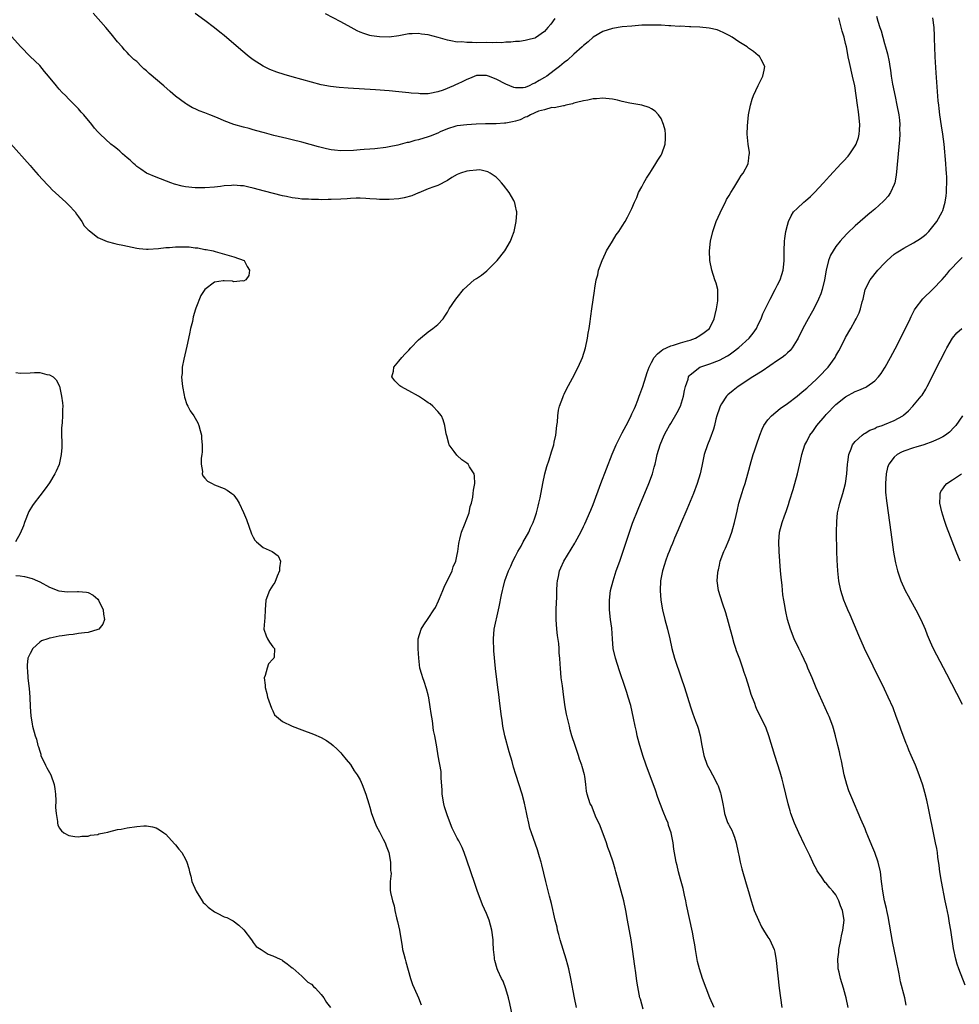
# Model space of a CAD drawing. Units: inches. Extents: x 2628000 to 2631000, y 1455000 to 1458000.
# Drawn here: x 2630307 to 2630500, y 1456996 to 1457199 of the extents above; entities that cross this region are included whole.
import ezdxf

# ---------------------------------------------------------------- set-up
doc = ezdxf.new("R2010")
doc.units = ezdxf.units.IN
doc.header["$MEASUREMENT"] = 0
doc.layers.add('LD26281455_10ft', color=101, linetype='Continuous')

msp = doc.modelspace()

# ---------------------------------------------------------------- linework, layer by layer
at = {"layer": 'LD26281455_10ft'}
for points, elevation in [([(2630421.56, 1456995), (2630421.13, 1456997), (2630420.43, 1457001), (2630420, 1457003), (2630419.78, 1457003.78), (2630419.45, 1457005), (2630418.21, 1457009), (2630417.9, 1457010.1), (2630417.66, 1457011), (2630417.56, 1457011.56), (2630417.18, 1457013), (2630416.44, 1457016.44), (2630416.03, 1457017.97), (2630415.62, 1457019.62), (2630415.26, 1457021), (2630414.42, 1457024.42), (2630414.26, 1457025), (2630413.93, 1457026.07), (2630413.52, 1457027.52), (2630412.29, 1457031), (2630411.98, 1457031.98), (2630411.74, 1457033), (2630411.44, 1457034.56), (2630411.24, 1457035.24), (2630410.86, 1457037.14), (2630410.35, 1457039), (2630409.05, 1457043.05), (2630408.59, 1457044.59), (2630408.3, 1457045.7), (2630407.71, 1457047.71), (2630406.82, 1457051), (2630406.42, 1457053), (2630406.25, 1457054.25), (2630406.13, 1457055), (2630406.01, 1457056.01), (2630405.69, 1457058.31), (2630405.56, 1457059.56), (2630405.35, 1457061), (2630404.87, 1457064.87), (2630404.54, 1457068.54), (2630404.45, 1457071), (2630404.64, 1457073), (2630405.52, 1457077), (2630405.62, 1457077.62), (2630406.11, 1457080.11), (2630406.31, 1457081), (2630406.48, 1457081.52), (2630406.83, 1457083), (2630407.55, 1457085), (2630408.01, 1457085.99), (2630408.46, 1457087), (2630409, 1457088.06), (2630409.49, 1457089), (2630410.14, 1457090.14), (2630410.61, 1457091), (2630411, 1457091.66), (2630411.73, 1457093), (2630412.11, 1457093.89), (2630412.67, 1457095), (2630413, 1457095.92), (2630413.36, 1457097), (2630413.65, 1457098.35), (2630413.83, 1457099), (2630414.07, 1457100.07), (2630414.64, 1457103), (2630415.06, 1457105), (2630415.45, 1457106.55), (2630415.92, 1457107.92), (2630416.42, 1457109.58), (2630416.87, 1457111), (2630417, 1457111.54), (2630417.31, 1457113), (2630417.55, 1457115), (2630417.66, 1457115.66), (2630417.75, 1457117), (2630417.85, 1457118.15), (2630418.1, 1457119), (2630418.73, 1457120.73), (2630418.86, 1457121.14), (2630419, 1457121.41), (2630419.5, 1457122.5), (2630420.76, 1457124.76), (2630421.93, 1457127), (2630422.81, 1457129), (2630423.44, 1457131), (2630423.86, 1457133), (2630424, 1457134), (2630424.18, 1457135), (2630424.39, 1457136.39), (2630424.49, 1457137.51), (2630424.73, 1457139), (2630425.25, 1457142.75), (2630425.32, 1457143.32), (2630425.63, 1457145), (2630425.93, 1457146.07), (2630426.13, 1457147), (2630426.84, 1457149), (2630427.52, 1457150.48), (2630427.78, 1457151), (2630429, 1457153), (2630429.73, 1457154.27), (2630430.27, 1457155), (2630431, 1457156.1), (2630431.56, 1457157), (2630432.07, 1457157.93), (2630432.64, 1457159), (2630433, 1457159.74), (2630433.5, 1457161), (2630433.99, 1457162.01), (2630434.37, 1457163), (2630435, 1457164.16), (2630435.43, 1457165), (2630436.02, 1457165.98), (2630436.65, 1457167), (2630437, 1457167.52), (2630437.93, 1457169), (2630438.32, 1457169.68), (2630439, 1457170.72), (2630439.16, 1457171), (2630439.86, 1457173), (2630439.88, 1457174.12), (2630439.92, 1457175), (2630439.85, 1457175.85), (2630439.5, 1457177), (2630439, 1457178.23), (2630438.45, 1457179), (2630437.8, 1457179.8), (2630437, 1457180.28), (2630436.53, 1457180.53), (2630435, 1457181.01), (2630433, 1457181.34), (2630432.58, 1457181.42), (2630431, 1457181.75), (2630430.02, 1457182.02), (2630429, 1457182.25), (2630427.63, 1457182.37), (2630427, 1457182.46), (2630425.67, 1457182.33), (2630425, 1457182.32), (2630423.93, 1457182.07), (2630423, 1457181.93), (2630421.59, 1457181.59), (2630421, 1457181.4), (2630420.72, 1457181.28), (2630419.35, 1457181), (2630419, 1457180.9), (2630418.9, 1457180.9), (2630417, 1457180.49), (2630416.5, 1457180.5), (2630415, 1457180.07), (2630413.76, 1457179.76), (2630412.07, 1457179), (2630411.42, 1457178.58), (2630411, 1457178.5), (2630409.99, 1457178.01), (2630409, 1457177.71), (2630408.4, 1457177.6), (2630407, 1457177.27), (2630406.72, 1457177.28), (2630405, 1457177.15), (2630404.83, 1457177.17), (2630403, 1457177.14), (2630402.84, 1457177.16), (2630400.93, 1457177.07), (2630399, 1457176.96), (2630397, 1457176.77), (2630396.7, 1457176.7), (2630395, 1457176.14), (2630393.49, 1457175.49), (2630393, 1457175.24), (2630391.41, 1457174.59), (2630391, 1457174.46), (2630389, 1457173.86), (2630388.3, 1457173.7), (2630387, 1457173.33), (2630386.72, 1457173.28), (2630384.77, 1457172.77), (2630383, 1457172.41), (2630382.28, 1457172.28), (2630380.01, 1457172.01), (2630379, 1457171.96), (2630377.84, 1457171.84), (2630377, 1457171.82), (2630375.66, 1457171.66), (2630373, 1457171.58), (2630371.74, 1457171.74), (2630371, 1457171.8), (2630370.04, 1457172.04), (2630369, 1457172.25), (2630368.43, 1457172.43), (2630365, 1457173.39), (2630363, 1457173.87), (2630361.89, 1457174.11), (2630359.25, 1457174.75), (2630357.3, 1457175.3), (2630357, 1457175.37), (2630355.75, 1457175.75), (2630355, 1457175.92), (2630354.17, 1457176.17), (2630353, 1457176.46), (2630351, 1457177.02), (2630349, 1457177.79), (2630347.62, 1457178.38), (2630346.04, 1457179), (2630345, 1457179.44), (2630343.86, 1457179.86), (2630343, 1457180.26), (2630342.48, 1457180.48), (2630341.21, 1457181.2), (2630341, 1457181.35), (2630339, 1457182.88), (2630337.84, 1457183.84), (2630336.55, 1457185), (2630333.53, 1457187.53), (2630333, 1457188.09), (2630332.47, 1457188.47), (2630331.93, 1457189), (2630331, 1457189.98), (2630330.41, 1457190.41), (2630329.84, 1457191), (2630329.39, 1457191.39), (2630329, 1457191.86), (2630328.43, 1457192.43), (2630327.97, 1457193), (2630327, 1457194.08), (2630325.7, 1457195.7), (2630324.6, 1457197), (2630321.98, 1457199.98)], 9370), ([(2630435.3, 1456994.7), (2630434.73, 1456996.73), (2630434.64, 1456997), (2630434.04, 1457000.04), (2630433.96, 1457001), (2630433.81, 1457002.19), (2630433.56, 1457003.56), (2630433.08, 1457007.08), (2630432.8, 1457009), (2630432.07, 1457013), (2630431.74, 1457015), (2630431.32, 1457017), (2630429.67, 1457023), (2630429.51, 1457023.51), (2630429.09, 1457025), (2630428.43, 1457027), (2630428.04, 1457028.04), (2630427.72, 1457029), (2630426.46, 1457032.46), (2630425.51, 1457034.49), (2630425.23, 1457035.23), (2630424.63, 1457036.63), (2630424.38, 1457037), (2630423.77, 1457039), (2630423.62, 1457039.62), (2630423.52, 1457041), (2630423.27, 1457042.73), (2630423.2, 1457043), (2630422.71, 1457044.71), (2630422.65, 1457045), (2630422.22, 1457046.22), (2630421.97, 1457047), (2630421.27, 1457049), (2630420.64, 1457051), (2630420.29, 1457052.29), (2630420.11, 1457053), (2630419.52, 1457055.52), (2630419.24, 1457057), (2630418.95, 1457059), (2630418.66, 1457061.34), (2630418.44, 1457063), (2630418.24, 1457065), (2630418.21, 1457065.79), (2630418.14, 1457067), (2630418.03, 1457068.03), (2630418.01, 1457069), (2630417.92, 1457070.08), (2630417.67, 1457071.67), (2630417.54, 1457073), (2630417.4, 1457075), (2630417.39, 1457077), (2630417.43, 1457078.57), (2630417.49, 1457079.49), (2630417.53, 1457081), (2630417.6, 1457082.4), (2630417.66, 1457083), (2630417.86, 1457083.86), (2630418.09, 1457085), (2630418.35, 1457085.65), (2630418.94, 1457087), (2630421.24, 1457090.76), (2630421.38, 1457091), (2630422.44, 1457093), (2630423, 1457094.14), (2630423.27, 1457094.73), (2630424.49, 1457097.51), (2630425, 1457098.69), (2630426.61, 1457103), (2630428.92, 1457109.08), (2630429.73, 1457111), (2630430.83, 1457113.17), (2630431, 1457113.45), (2630431.83, 1457115), (2630432.68, 1457116.68), (2630433, 1457117.36), (2630433.49, 1457118.51), (2630433.73, 1457119), (2630434.22, 1457120.22), (2630434.51, 1457121), (2630434.63, 1457121.37), (2630435.21, 1457123), (2630435.82, 1457125), (2630436.11, 1457125.89), (2630436.51, 1457127), (2630437, 1457127.94), (2630437.6, 1457129), (2630438.22, 1457129.78), (2630439, 1457130.35), (2630439.34, 1457130.66), (2630441, 1457131.43), (2630441.57, 1457131.57), (2630443, 1457132.04), (2630444.42, 1457132.42), (2630445, 1457132.6), (2630446.1, 1457133), (2630447, 1457133.5), (2630447.88, 1457134.12), (2630448.98, 1457135), (2630449.96, 1457137), (2630450.14, 1457137.86), (2630450.42, 1457139), (2630450.7, 1457140.7), (2630450.71, 1457141), (2630450.66, 1457141.34), (2630450.66, 1457143), (2630450.33, 1457144.33), (2630450.09, 1457145), (2630449.43, 1457147), (2630449.04, 1457149), (2630448.95, 1457151), (2630449.16, 1457153), (2630449.66, 1457155), (2630450, 1457156), (2630450.37, 1457157), (2630451.19, 1457158.81), (2630451.25, 1457159), (2630452.23, 1457161), (2630452.46, 1457161.54), (2630453, 1457162.38), (2630453.34, 1457163), (2630453.98, 1457163.98), (2630454.57, 1457165), (2630455, 1457165.66), (2630455.48, 1457166.52), (2630455.92, 1457167), (2630456.9, 1457168.9), (2630456.94, 1457169), (2630456.93, 1457169.07), (2630457, 1457169.47), (2630457.14, 1457170.86), (2630457.2, 1457171), (2630457.23, 1457171.23), (2630456.94, 1457173), (2630456.69, 1457175), (2630456.76, 1457176.76), (2630457.03, 1457179), (2630457.42, 1457181), (2630457.75, 1457182.25), (2630458.03, 1457183), (2630459, 1457185.08), (2630459.95, 1457187), (2630460.2, 1457188.2), (2630460.33, 1457189), (2630459.61, 1457190.39), (2630459.36, 1457191), (2630459.17, 1457191.17), (2630459, 1457191.22), (2630458.04, 1457192.04), (2630457, 1457192.76), (2630456.74, 1457193), (2630455, 1457194.04), (2630453.66, 1457195), (2630453, 1457195.36), (2630451.92, 1457195.92), (2630451, 1457196.34), (2630450.51, 1457196.51), (2630448.89, 1457196.89), (2630447, 1457197.06), (2630445.15, 1457197.15), (2630444.85, 1457197.15), (2630443, 1457197.26), (2630442.75, 1457197.25), (2630441, 1457197.37), (2630440.62, 1457197.38), (2630439, 1457197.49), (2630437, 1457197.53), (2630436.47, 1457197.53), (2630435, 1457197.47), (2630433, 1457197.31), (2630431, 1457197.12), (2630429, 1457196.83), (2630427, 1457196.2), (2630425, 1457194.99), (2630423.97, 1457194.03), (2630423, 1457193.29), (2630422.71, 1457193), (2630421, 1457191.51), (2630419.69, 1457190.31), (2630419, 1457189.8), (2630418.06, 1457189), (2630417, 1457188.17), (2630415.44, 1457187), (2630415, 1457186.71), (2630413.89, 1457186.11), (2630413, 1457185.51), (2630412.6, 1457185.4), (2630411.8, 1457185), (2630411, 1457184.67), (2630410.59, 1457184.59), (2630409, 1457184.57), (2630408.65, 1457184.65), (2630407.86, 1457185), (2630407, 1457185.36), (2630405, 1457186.39), (2630403.41, 1457187), (2630403, 1457187.13), (2630401, 1457187.12), (2630399.53, 1457186.47), (2630399, 1457186.33), (2630398.13, 1457185.87), (2630397, 1457185.33), (2630396.75, 1457185.25), (2630396.25, 1457185), (2630394.09, 1457184.09), (2630393, 1457183.78), (2630391.39, 1457183.39), (2630391, 1457183.37), (2630389.35, 1457183.35), (2630389, 1457183.39), (2630387.51, 1457183.51), (2630387, 1457183.58), (2630385, 1457183.79), (2630383, 1457183.96), (2630380.17, 1457184.17), (2630374.52, 1457184.52), (2630372.66, 1457184.66), (2630370.87, 1457184.87), (2630369, 1457185.23), (2630367, 1457185.75), (2630363, 1457186.83), (2630361.32, 1457187.32), (2630359.82, 1457187.82), (2630358.38, 1457188.38), (2630357.03, 1457189.03), (2630355, 1457190.35), (2630354.14, 1457191), (2630352.4, 1457192.4), (2630349, 1457195.36), (2630348.08, 1457196.08), (2630347, 1457196.98), (2630345, 1457198.45), (2630343, 1457199.88)], 9380), ([(2630417.13, 1457198.87), (2630416.31, 1457197.69), (2630415.69, 1457197), (2630415, 1457196.19), (2630413.11, 1457194.89), (2630413, 1457194.83), (2630411.57, 1457194.44), (2630411, 1457194.31), (2630409.85, 1457194.15), (2630409, 1457194.1), (2630408.03, 1457193.97), (2630407, 1457193.97), (2630406.15, 1457193.85), (2630405, 1457193.92), (2630404.17, 1457193.83), (2630403, 1457193.9), (2630401, 1457193.88), (2630400.05, 1457193.95), (2630399, 1457193.89), (2630397.95, 1457194.05), (2630397, 1457194.02), (2630395.7, 1457194.3), (2630395, 1457194.38), (2630393.07, 1457194.93), (2630391, 1457195.49), (2630389.67, 1457195.67), (2630389, 1457195.79), (2630387.71, 1457195.71), (2630387, 1457195.7), (2630385, 1457195.33), (2630383, 1457195.05), (2630381, 1457195.06), (2630379.31, 1457195.31), (2630379, 1457195.38), (2630377.76, 1457195.76), (2630377, 1457196.07), (2630376.36, 1457196.36), (2630375.16, 1457197), (2630373, 1457198.21), (2630369.84, 1457199.84)], 9390), ([(2630449.96, 1456995), (2630449.06, 1456997), (2630448.28, 1456999), (2630447.54, 1457001), (2630446.9, 1457003), (2630446.51, 1457004.51), (2630446.19, 1457006.19), (2630446.1, 1457007), (2630445.92, 1457007.92), (2630445.75, 1457009), (2630445.43, 1457010.57), (2630444.22, 1457016.22), (2630444.08, 1457017), (2630443.84, 1457018.16), (2630443.53, 1457019.53), (2630443, 1457021.45), (2630442.55, 1457023), (2630442.3, 1457024.3), (2630442.08, 1457025), (2630441.88, 1457026.12), (2630441.64, 1457027.64), (2630441.49, 1457029), (2630441.1, 1457031), (2630440.55, 1457032.55), (2630440.42, 1457033), (2630440.06, 1457033.94), (2630439.44, 1457035.44), (2630438.34, 1457038.34), (2630437.81, 1457039.81), (2630435.92, 1457045), (2630435.24, 1457047), (2630434.46, 1457049.54), (2630434.08, 1457051), (2630433.9, 1457051.9), (2630433.63, 1457053), (2630433.32, 1457054.68), (2630432.75, 1457057.25), (2630432.24, 1457059), (2630431.93, 1457059.93), (2630431.6, 1457061), (2630430.4, 1457064.4), (2630429.59, 1457067), (2630429.15, 1457069), (2630428.97, 1457071), (2630428.82, 1457073.18), (2630428.6, 1457075), (2630428.4, 1457077), (2630428.36, 1457079), (2630428.57, 1457081), (2630429.1, 1457083), (2630429.77, 1457085), (2630430.47, 1457087), (2630432.59, 1457093.41), (2630433.12, 1457094.88), (2630434.24, 1457097.76), (2630436.45, 1457103), (2630437.2, 1457105), (2630437.6, 1457106.4), (2630437.76, 1457107), (2630437.95, 1457107.95), (2630438.19, 1457109), (2630438.79, 1457111), (2630439.65, 1457113), (2630440.11, 1457113.89), (2630440.73, 1457115), (2630441, 1457115.43), (2630442.32, 1457117.68), (2630442.96, 1457119), (2630443.61, 1457121), (2630443.83, 1457122.17), (2630444.03, 1457123), (2630444.56, 1457124.56), (2630444.66, 1457125), (2630444.77, 1457125.23), (2630445, 1457125.46), (2630446.94, 1457127), (2630449, 1457127.7), (2630451, 1457128.43), (2630452.67, 1457129.33), (2630453, 1457129.54), (2630453.86, 1457130.14), (2630455, 1457131.06), (2630457.12, 1457133), (2630457.96, 1457134.04), (2630458.63, 1457135), (2630459, 1457135.81), (2630459.59, 1457137), (2630459.97, 1457138.03), (2630461.43, 1457141), (2630462.51, 1457143), (2630463, 1457143.95), (2630463.5, 1457145), (2630463.88, 1457146.12), (2630464.13, 1457147), (2630464.25, 1457148.25), (2630464.34, 1457149), (2630464.33, 1457151), (2630464.4, 1457153), (2630464.46, 1457153.54), (2630464.69, 1457155), (2630465, 1457156.29), (2630465.21, 1457157), (2630465.77, 1457158.23), (2630466.3, 1457159), (2630467, 1457159.72), (2630468.4, 1457161), (2630468.74, 1457161.26), (2630469.79, 1457162.21), (2630470.58, 1457163), (2630472.48, 1457165), (2630473.66, 1457166.34), (2630476.09, 1457169), (2630476.54, 1457169.46), (2630477.51, 1457170.49), (2630477.89, 1457171), (2630479, 1457172.62), (2630479.18, 1457173), (2630479.68, 1457174.32), (2630479.8, 1457175), (2630479.84, 1457175.84), (2630479.96, 1457177), (2630479.75, 1457179), (2630479.65, 1457179.65), (2630479.42, 1457181), (2630479.18, 1457183), (2630478.89, 1457185), (2630478.44, 1457187), (2630477.79, 1457189.79), (2630477.55, 1457191), (2630477.45, 1457191.45), (2630477.16, 1457193), (2630477, 1457193.71), (2630476.68, 1457195), (2630476.29, 1457196.29), (2630475.59, 1457199)], 9390), ([(2630483.38, 1457199.38), (2630483.67, 1457198.33), (2630484.07, 1457197), (2630484.3, 1457196.3), (2630484.65, 1457195), (2630485, 1457193.72), (2630485.22, 1457193), (2630485.6, 1457191.6), (2630485.95, 1457189.95), (2630486.09, 1457189), (2630486.24, 1457188.24), (2630486.4, 1457187), (2630486.68, 1457185.32), (2630487.19, 1457182.81), (2630487.58, 1457181), (2630487.96, 1457179), (2630488.08, 1457177.92), (2630488.16, 1457177), (2630488.12, 1457176.12), (2630488.15, 1457175), (2630488.11, 1457173.89), (2630487.86, 1457171), (2630487.76, 1457170.24), (2630487.4, 1457166.6), (2630487.11, 1457165), (2630487, 1457164.68), (2630486.23, 1457163), (2630485.74, 1457162.26), (2630485, 1457161.43), (2630484.79, 1457161.21), (2630483, 1457159.6), (2630482.31, 1457159), (2630481.58, 1457158.42), (2630481, 1457157.93), (2630479, 1457156.17), (2630477.37, 1457154.63), (2630476.4, 1457153.6), (2630475.91, 1457153), (2630475, 1457151.88), (2630474.41, 1457151), (2630473.9, 1457150.1), (2630473.47, 1457149), (2630472.99, 1457147), (2630472.66, 1457145), (2630472.18, 1457143), (2630471.87, 1457142.13), (2630471.44, 1457141), (2630470.43, 1457139), (2630469.92, 1457138.08), (2630469.28, 1457137), (2630468.17, 1457135), (2630467.21, 1457133), (2630467, 1457132.61), (2630466.02, 1457131), (2630465.56, 1457130.44), (2630465, 1457129.94), (2630464.53, 1457129.47), (2630463.92, 1457129), (2630463, 1457128.35), (2630459.79, 1457126.21), (2630457.92, 1457125), (2630454.89, 1457123), (2630453.82, 1457122.18), (2630452.72, 1457121.28), (2630452.45, 1457121), (2630451.47, 1457119.47), (2630451.15, 1457119), (2630451, 1457118.58), (2630450.5, 1457117), (2630450.29, 1457116.29), (2630449.99, 1457115), (2630449.76, 1457114.24), (2630449, 1457112.16), (2630448.53, 1457111), (2630447.89, 1457109), (2630447.6, 1457107.6), (2630447.37, 1457106.63), (2630447.02, 1457105), (2630446.43, 1457103), (2630445.68, 1457101), (2630444.32, 1457097.68), (2630443, 1457094.66), (2630442.52, 1457093.48), (2630441.78, 1457091.78), (2630441.34, 1457090.66), (2630441, 1457089.92), (2630440.63, 1457089), (2630440.39, 1457088.39), (2630439.88, 1457087), (2630439.69, 1457086.31), (2630439.26, 1457085), (2630438.9, 1457083), (2630438.83, 1457081), (2630438.94, 1457079), (2630439.26, 1457077), (2630439.78, 1457075), (2630440.33, 1457073), (2630440.79, 1457071), (2630441.23, 1457069), (2630441.78, 1457067), (2630443.16, 1457063), (2630443.8, 1457061), (2630444.4, 1457059), (2630445.03, 1457057), (2630445.55, 1457055.55), (2630445.76, 1457055), (2630446.07, 1457054.07), (2630446.51, 1457053), (2630446.6, 1457052.6), (2630447.05, 1457051), (2630447.37, 1457049), (2630447.78, 1457047), (2630448.51, 1457045), (2630449, 1457044.01), (2630449.56, 1457043), (2630450.64, 1457041), (2630450.75, 1457040.75), (2630451.25, 1457039.25), (2630451.33, 1457039), (2630451.7, 1457037), (2630451.93, 1457035.93), (2630452.07, 1457035), (2630452.61, 1457033.39), (2630452.77, 1457033), (2630452.85, 1457032.85), (2630453, 1457032.52), (2630453.55, 1457031.55), (2630453.74, 1457031), (2630454.11, 1457030.11), (2630454.46, 1457029), (2630454.9, 1457027), (2630455, 1457026.45), (2630455.29, 1457025), (2630455.61, 1457023.61), (2630456.52, 1457020.52), (2630457, 1457018.97), (2630457.57, 1457017), (2630457.92, 1457015.92), (2630458.19, 1457015), (2630459.04, 1457013), (2630459.67, 1457011.67), (2630460.11, 1457011), (2630461, 1457009.56), (2630461.39, 1457009), (2630462.3, 1457007), (2630462.43, 1457006.43), (2630462.73, 1457004.73), (2630463.32, 1456999), (2630463.57, 1456997), (2630463.88, 1456995)], 9400), ([(2630477.51, 1456995), (2630477.12, 1456997), (2630477, 1456997.51), (2630476.57, 1456999), (2630475.94, 1457001), (2630475.67, 1457002.33), (2630475.5, 1457003), (2630475.44, 1457003.44), (2630475.41, 1457005), (2630475.59, 1457006.41), (2630475.61, 1457007), (2630476, 1457009), (2630476.18, 1457009.82), (2630476.46, 1457011), (2630476.69, 1457013), (2630476.38, 1457015), (2630475.98, 1457015.99), (2630475.62, 1457017), (2630475, 1457018.22), (2630474.36, 1457019), (2630473.72, 1457019.72), (2630473, 1457020.65), (2630472.81, 1457020.81), (2630472.01, 1457021.99), (2630471.17, 1457023.17), (2630471, 1457023.51), (2630470.47, 1457024.47), (2630470.26, 1457025), (2630469.61, 1457026.39), (2630468.54, 1457028.54), (2630467.38, 1457031), (2630466.49, 1457033), (2630465.75, 1457035), (2630465.58, 1457035.58), (2630465.18, 1457037), (2630464.22, 1457041), (2630463.93, 1457042.07), (2630463.55, 1457043.55), (2630462.42, 1457047), (2630461.21, 1457051), (2630460.61, 1457052.61), (2630458.67, 1457056.67), (2630458.54, 1457057), (2630458.29, 1457057.71), (2630457.56, 1457059.56), (2630457.14, 1457061), (2630456.49, 1457063), (2630456.1, 1457064.1), (2630455.83, 1457065), (2630455.2, 1457066.8), (2630454.55, 1457068.55), (2630454.42, 1457069), (2630454.05, 1457070.05), (2630453.6, 1457071.6), (2630452.35, 1457076.35), (2630451.61, 1457078.39), (2630450.82, 1457081), (2630450.57, 1457083), (2630450.68, 1457084.68), (2630450.72, 1457085), (2630450.79, 1457085.21), (2630451, 1457086.23), (2630451.19, 1457087), (2630451.94, 1457089), (2630452.28, 1457089.72), (2630453, 1457091.52), (2630453.55, 1457093), (2630453.75, 1457093.75), (2630454.13, 1457095), (2630454.43, 1457096.43), (2630454.66, 1457097.34), (2630455.03, 1457099), (2630455.63, 1457101), (2630455.96, 1457102.04), (2630456.3, 1457103), (2630456.86, 1457105), (2630457.54, 1457107.54), (2630457.99, 1457109), (2630458.26, 1457109.74), (2630458.64, 1457111), (2630459.32, 1457113), (2630459.78, 1457114.22), (2630460.19, 1457115), (2630461, 1457116.17), (2630461.75, 1457117), (2630463.53, 1457118.47), (2630465, 1457119.54), (2630467, 1457121.04), (2630468.05, 1457121.95), (2630469, 1457122.68), (2630469.16, 1457122.84), (2630471, 1457124.5), (2630471.49, 1457125), (2630473.38, 1457127), (2630474.83, 1457129), (2630475, 1457129.34), (2630475.6, 1457130.4), (2630475.96, 1457131), (2630477, 1457133.12), (2630478.09, 1457135), (2630479, 1457136.62), (2630479.21, 1457137), (2630479.8, 1457138.2), (2630480.09, 1457139), (2630480.44, 1457140.44), (2630480.61, 1457141), (2630481.06, 1457143), (2630482.05, 1457145), (2630483.66, 1457147), (2630485, 1457148.47), (2630485.53, 1457149), (2630487, 1457150.27), (2630487.43, 1457150.57), (2630488.08, 1457151), (2630489, 1457151.53), (2630491, 1457152.62), (2630492.46, 1457153.54), (2630493, 1457153.94), (2630493.57, 1457154.43), (2630494.16, 1457155), (2630495, 1457156), (2630495.78, 1457157), (2630496.89, 1457159), (2630497, 1457159.33), (2630497.5, 1457161), (2630497.7, 1457162.3), (2630497.75, 1457163), (2630497.75, 1457163.75), (2630497.84, 1457165), (2630497.84, 1457166.16), (2630497.8, 1457167), (2630497.73, 1457167.73), (2630497.65, 1457169), (2630497.29, 1457173), (2630497.06, 1457175), (2630496.76, 1457176.76), (2630496.42, 1457179), (2630496.29, 1457180.29), (2630496.19, 1457181), (2630496.1, 1457181.9), (2630495.68, 1457187.68), (2630495.45, 1457191), (2630495.37, 1457193), (2630495.32, 1457194.68), (2630495.32, 1457195.32), (2630495.23, 1457197), (2630494.98, 1457199)], 9410), ([(2630409.31, 1456989), (2630407.82, 1456995.82), (2630407.53, 1456997), (2630407, 1456998.9), (2630406.43, 1457000.43), (2630406.13, 1457001), (2630405.36, 1457002.64), (2630405.21, 1457003), (2630404.73, 1457004.73), (2630404.67, 1457005), (2630404.65, 1457005.35), (2630404.5, 1457007), (2630404.42, 1457008.42), (2630404.41, 1457009), (2630404.13, 1457011), (2630403.56, 1457013), (2630403, 1457014.43), (2630402.22, 1457016.22), (2630401.14, 1457019.14), (2630400.61, 1457020.61), (2630399, 1457025.43), (2630398.43, 1457027), (2630398.03, 1457028.03), (2630397.51, 1457029), (2630397.35, 1457029.35), (2630397, 1457029.95), (2630396.45, 1457031), (2630395.96, 1457031.96), (2630395, 1457034.54), (2630394.41, 1457036.41), (2630394.25, 1457037), (2630393.91, 1457039), (2630393.89, 1457039.89), (2630393.71, 1457042.29), (2630393.71, 1457043), (2630393.66, 1457043.66), (2630393.08, 1457046.92), (2630392.77, 1457048.77), (2630392.37, 1457051), (2630392.12, 1457052.12), (2630391.88, 1457054.12), (2630391.6, 1457055.6), (2630391.42, 1457057), (2630391.12, 1457058.88), (2630391, 1457059.48), (2630390.7, 1457060.7), (2630390.21, 1457062.21), (2630389.93, 1457063), (2630389.69, 1457063.69), (2630389.33, 1457065), (2630389.06, 1457067), (2630388.93, 1457068.93), (2630388.98, 1457071), (2630389.58, 1457073), (2630390.11, 1457073.89), (2630391, 1457075.2), (2630392.19, 1457077), (2630392.5, 1457077.5), (2630393.16, 1457078.84), (2630393.35, 1457079.35), (2630394.03, 1457081), (2630394.33, 1457081.67), (2630395.93, 1457085), (2630396.18, 1457085.82), (2630396.69, 1457087), (2630397, 1457088.42), (2630397.14, 1457089), (2630397.32, 1457090.68), (2630397.39, 1457091), (2630397.56, 1457091.56), (2630397.86, 1457093), (2630398.52, 1457094.52), (2630399.46, 1457097), (2630399.68, 1457098.32), (2630399.91, 1457099), (2630400.2, 1457100.2), (2630400.29, 1457101), (2630400.33, 1457101.66), (2630400.65, 1457103), (2630400.54, 1457104.54), (2630400.46, 1457105), (2630399.55, 1457106.45), (2630399.22, 1457107), (2630399, 1457107.22), (2630397.92, 1457107.92), (2630397, 1457108.82), (2630396.89, 1457108.89), (2630396.38, 1457109.62), (2630395.35, 1457111), (2630395.26, 1457111.26), (2630394.83, 1457112.83), (2630394.75, 1457113.25), (2630394.48, 1457115), (2630394.13, 1457116.13), (2630393.74, 1457117), (2630393, 1457117.86), (2630391.96, 1457119), (2630391.42, 1457119.42), (2630391, 1457119.68), (2630390.23, 1457120.23), (2630389, 1457121), (2630387, 1457122.12), (2630385.38, 1457123), (2630385.17, 1457123.17), (2630385, 1457123.35), (2630384.16, 1457124.16), (2630383.52, 1457125), (2630383.84, 1457126.16), (2630383.96, 1457127), (2630385, 1457128.23), (2630385.57, 1457129), (2630386.25, 1457129.75), (2630387, 1457130.52), (2630387.44, 1457131), (2630389, 1457132.61), (2630389.44, 1457133), (2630391, 1457134.32), (2630391.98, 1457135), (2630393, 1457135.83), (2630394.07, 1457137), (2630394.48, 1457137.52), (2630395, 1457138.36), (2630395.37, 1457139), (2630396.71, 1457141), (2630397, 1457141.35), (2630398.28, 1457143), (2630400.52, 1457145), (2630401, 1457145.3), (2630402, 1457146), (2630403.12, 1457146.88), (2630403.26, 1457147), (2630405.24, 1457149), (2630406.84, 1457151), (2630408, 1457153), (2630408.26, 1457153.74), (2630408.75, 1457155), (2630409.16, 1457157), (2630409.26, 1457158.74), (2630409.26, 1457159), (2630409.2, 1457159.2), (2630409, 1457160.2), (2630408.85, 1457160.85), (2630408.83, 1457161), (2630408.66, 1457161.34), (2630407.72, 1457163), (2630406.51, 1457164.51), (2630406.13, 1457165), (2630405.6, 1457165.6), (2630405, 1457166.15), (2630403.76, 1457167), (2630403.3, 1457167.3), (2630401.65, 1457167.65), (2630401, 1457167.62), (2630399.5, 1457167.5), (2630399, 1457167.42), (2630397.68, 1457167), (2630397, 1457166.72), (2630395.91, 1457166.09), (2630395, 1457165.49), (2630393, 1457164.42), (2630392.18, 1457164.18), (2630391, 1457163.73), (2630389.07, 1457162.93), (2630389, 1457162.92), (2630387.66, 1457162.34), (2630386.08, 1457161.92), (2630385, 1457161.71), (2630383, 1457161.54), (2630382.43, 1457161.57), (2630381, 1457161.56), (2630380.36, 1457161.64), (2630379, 1457161.73), (2630378.2, 1457161.8), (2630377, 1457161.87), (2630376.19, 1457161.81), (2630375, 1457161.77), (2630374.32, 1457161.68), (2630373, 1457161.6), (2630371, 1457161.54), (2630370.43, 1457161.57), (2630369, 1457161.53), (2630368.42, 1457161.58), (2630367, 1457161.54), (2630366.38, 1457161.62), (2630365, 1457161.65), (2630364.22, 1457161.78), (2630363, 1457161.91), (2630361.84, 1457162.16), (2630361, 1457162.32), (2630357.28, 1457163.28), (2630355, 1457163.89), (2630354.09, 1457164.09), (2630353, 1457164.36), (2630352.39, 1457164.39), (2630351, 1457164.53), (2630350.47, 1457164.47), (2630349, 1457164.36), (2630348.25, 1457164.25), (2630347, 1457164.1), (2630345, 1457163.97), (2630343, 1457163.98), (2630341, 1457164.2), (2630340.33, 1457164.33), (2630338.75, 1457164.75), (2630338.01, 1457165), (2630335, 1457166.17), (2630333.01, 1457167.01), (2630331.84, 1457167.84), (2630331, 1457168.39), (2630330.69, 1457168.69), (2630330.32, 1457169), (2630329.66, 1457169.66), (2630329, 1457170.14), (2630328.06, 1457171), (2630327.52, 1457171.52), (2630327, 1457171.92), (2630326.42, 1457172.42), (2630325.68, 1457173), (2630323.48, 1457175), (2630323.23, 1457175.23), (2630323, 1457175.49), (2630322.3, 1457176.3), (2630321.76, 1457177), (2630320.09, 1457179), (2630319.57, 1457179.57), (2630319, 1457180.22), (2630318.62, 1457180.62), (2630317.6, 1457181.6), (2630317, 1457182.25), (2630316.28, 1457183), (2630315.62, 1457183.62), (2630315, 1457184.32), (2630314.69, 1457184.69), (2630314.46, 1457185), (2630312.82, 1457187), (2630311.98, 1457187.98), (2630311, 1457189.17), (2630309, 1457191.07), (2630307.1, 1457193), (2630305.17, 1457195.17)], 9360), ([(2630305, 1457173.13), (2630309, 1457168.59), (2630309.73, 1457167.73), (2630310.68, 1457166.68), (2630312.59, 1457164.59), (2630313, 1457164.19), (2630313.57, 1457163.57), (2630316.41, 1457161), (2630316.7, 1457160.7), (2630317, 1457160.42), (2630318.27, 1457159), (2630318.56, 1457158.56), (2630319, 1457157.99), (2630319.69, 1457157), (2630320.15, 1457156.15), (2630321, 1457155.32), (2630321.15, 1457155.15), (2630323, 1457153.75), (2630324.91, 1457152.91), (2630326.47, 1457152.47), (2630327, 1457152.39), (2630328.13, 1457152.13), (2630331, 1457151.54), (2630331.48, 1457151.48), (2630333, 1457151.34), (2630333.34, 1457151.34), (2630335.48, 1457151.47), (2630337, 1457151.66), (2630337.7, 1457151.7), (2630339, 1457151.81), (2630339.83, 1457151.83), (2630341.8, 1457151.8), (2630343, 1457151.62), (2630343.59, 1457151.59), (2630345, 1457151.29), (2630345.27, 1457151.27), (2630346.7, 1457151), (2630347.16, 1457150.84), (2630350.04, 1457150.04), (2630351, 1457149.75), (2630353.08, 1457149), (2630353.75, 1457147.75), (2630354.24, 1457147), (2630354.1, 1457145.9), (2630353.44, 1457145), (2630353, 1457144.76), (2630352.83, 1457144.83), (2630351, 1457144.6), (2630350.71, 1457144.71), (2630349, 1457144.79), (2630348.79, 1457144.79), (2630347, 1457144.56), (2630345, 1457143.03), (2630344.22, 1457141.78), (2630343.19, 1457139.19), (2630343.07, 1457138.93), (2630342.61, 1457137.39), (2630342.44, 1457136.44), (2630342.09, 1457135), (2630341.87, 1457133.87), (2630341.32, 1457131.32), (2630340.69, 1457128.69), (2630340.35, 1457127), (2630340.31, 1457125.69), (2630340.22, 1457125), (2630340.25, 1457124.25), (2630340.41, 1457123), (2630340.76, 1457121.24), (2630340.82, 1457120.82), (2630341.33, 1457119.33), (2630341.52, 1457119), (2630342.02, 1457118.02), (2630342.73, 1457117), (2630343.54, 1457115.54), (2630343.79, 1457115), (2630344.03, 1457113.97), (2630344.29, 1457113), (2630344.32, 1457112.32), (2630344.45, 1457111), (2630344.47, 1457109.54), (2630344.4, 1457109), (2630344.25, 1457108.25), (2630344.24, 1457107), (2630344.52, 1457105.48), (2630344.48, 1457105), (2630344.62, 1457104.62), (2630345, 1457104.16), (2630345.54, 1457103.54), (2630346.53, 1457103), (2630347, 1457102.77), (2630349, 1457102.03), (2630349.64, 1457101.64), (2630350.59, 1457101), (2630350.81, 1457100.81), (2630351, 1457100.61), (2630351.65, 1457099.65), (2630352.06, 1457099), (2630353, 1457097.04), (2630353.58, 1457095.58), (2630354.65, 1457092.65), (2630355, 1457091.97), (2630355.34, 1457091.34), (2630355.66, 1457091), (2630357, 1457089.86), (2630358.9, 1457089), (2630360.14, 1457088.14), (2630360.6, 1457087), (2630360.36, 1457085.64), (2630360.38, 1457085), (2630359.93, 1457083.93), (2630359.4, 1457082.6), (2630359, 1457082.08), (2630358.36, 1457081), (2630357.58, 1457079), (2630357.43, 1457077), (2630357.34, 1457075.34), (2630357.32, 1457074.68), (2630357.18, 1457073), (2630357.63, 1457071.63), (2630357.91, 1457071), (2630358.33, 1457070.33), (2630359, 1457069.39), (2630359.37, 1457069), (2630359.27, 1457067.27), (2630359.19, 1457067), (2630359.08, 1457066.92), (2630359, 1457066.81), (2630358.15, 1457065.85), (2630357.84, 1457065), (2630357.47, 1457063.46), (2630357.26, 1457063), (2630357.44, 1457061.44), (2630357.44, 1457061), (2630357.75, 1457059.75), (2630357.95, 1457059), (2630358.49, 1457057.51), (2630358.73, 1457056.73), (2630359, 1457056.2), (2630359.39, 1457055.38), (2630359.77, 1457055), (2630361, 1457053.97), (2630363, 1457053.02), (2630365, 1457052.24), (2630367.37, 1457051.37), (2630369, 1457050.7), (2630370.07, 1457050.07), (2630371, 1457049.4), (2630371.45, 1457049), (2630372.24, 1457048.24), (2630373, 1457047.52), (2630373.25, 1457047.25), (2630374.13, 1457046.13), (2630375, 1457045.11), (2630375.79, 1457043.79), (2630376.36, 1457043), (2630377, 1457041.94), (2630377.45, 1457041), (2630378.19, 1457039), (2630378.77, 1457037), (2630379, 1457036.31), (2630379.33, 1457035), (2630380.07, 1457033), (2630380.35, 1457032.35), (2630381, 1457031.22), (2630381.74, 1457029.74), (2630382.13, 1457029), (2630382.35, 1457028.35), (2630382.92, 1457027), (2630383.27, 1457025), (2630383.26, 1457023.26), (2630383.33, 1457023), (2630383.37, 1457022.63), (2630383.18, 1457021), (2630383.21, 1457019.21), (2630383.25, 1457018.75), (2630383.64, 1457017), (2630383.98, 1457015.98), (2630384.16, 1457015), (2630384.49, 1457013.51), (2630384.73, 1457012.73), (2630385.08, 1457011), (2630385.63, 1457007.63), (2630385.75, 1457007), (2630386.01, 1457005.99), (2630386.25, 1457005), (2630386.43, 1457004.43), (2630387.38, 1457001), (2630387.8, 1456999.8), (2630388.13, 1456999), (2630389.03, 1456997), (2630389.59, 1456995.59)], 9350), ([(2630489.5, 1456995.5), (2630489.17, 1456997), (2630488.34, 1457000.34), (2630488.06, 1457001.94), (2630487.43, 1457005), (2630486.64, 1457008.64), (2630485.77, 1457013.77), (2630485.49, 1457015), (2630485.43, 1457015.43), (2630485.02, 1457017), (2630484.64, 1457019), (2630484.49, 1457020.49), (2630484.42, 1457021), (2630484.19, 1457023), (2630483.73, 1457025), (2630483, 1457027), (2630482.43, 1457028.43), (2630481.59, 1457030.41), (2630481.26, 1457031.26), (2630481, 1457031.87), (2630480.12, 1457033.88), (2630478.26, 1457038.26), (2630477.69, 1457039.69), (2630477.23, 1457041), (2630476.7, 1457043), (2630476.41, 1457044.41), (2630476.14, 1457045.86), (2630475.9, 1457047), (2630475.72, 1457047.72), (2630475.43, 1457049), (2630474.93, 1457051), (2630474.5, 1457052.5), (2630474.35, 1457053), (2630473.6, 1457055), (2630473.42, 1457055.42), (2630472.8, 1457056.8), (2630471.53, 1457059.53), (2630470.94, 1457060.94), (2630470.1, 1457063), (2630469.25, 1457065), (2630469, 1457065.56), (2630467.9, 1457067.9), (2630467.35, 1457069), (2630466.42, 1457071), (2630465.62, 1457073), (2630465.03, 1457075.03), (2630464.67, 1457076.67), (2630464.6, 1457077), (2630464.55, 1457077.45), (2630464.27, 1457079), (2630464.1, 1457080.1), (2630463.96, 1457082.04), (2630463.73, 1457083.73), (2630463.6, 1457085), (2630463.44, 1457087), (2630463.3, 1457089), (2630463.23, 1457091), (2630463.38, 1457093), (2630463.9, 1457095), (2630464.4, 1457096.4), (2630464.74, 1457097.26), (2630465.27, 1457098.73), (2630465.47, 1457099.47), (2630466.2, 1457101.8), (2630467.08, 1457105), (2630467.73, 1457107.73), (2630468, 1457109), (2630468.61, 1457111), (2630469, 1457111.72), (2630469.64, 1457113), (2630470.23, 1457113.77), (2630471.09, 1457115), (2630472.77, 1457117), (2630473, 1457117.26), (2630475, 1457119.31), (2630477, 1457120.92), (2630479, 1457121.98), (2630479.75, 1457122.25), (2630481.14, 1457122.86), (2630481.38, 1457123), (2630483, 1457124.17), (2630483.76, 1457125), (2630484.3, 1457125.7), (2630485, 1457126.78), (2630485.13, 1457127), (2630486.25, 1457129), (2630487.2, 1457130.8), (2630489.33, 1457135), (2630490.3, 1457137), (2630490.52, 1457137.48), (2630491.21, 1457138.79), (2630491.35, 1457139), (2630492.91, 1457141.09), (2630495, 1457143.06), (2630496.89, 1457145.11), (2630497.84, 1457146.16), (2630498.5, 1457147), (2630500.38, 1457149), (2630501, 1457149.6)], 9420), ([(2630501.61, 1456999.61), (2630500.31, 1457003), (2630499.97, 1457003.97), (2630499.68, 1457005), (2630499.2, 1457007.2), (2630498.66, 1457011), (2630498.41, 1457012.41), (2630498.18, 1457013.82), (2630497.77, 1457015.77), (2630497.54, 1457017), (2630496.74, 1457021), (2630496.42, 1457023), (2630496.27, 1457024.27), (2630496.02, 1457025.98), (2630495.9, 1457027), (2630495.77, 1457027.77), (2630495.55, 1457029), (2630494.78, 1457032.78), (2630494.65, 1457033.35), (2630494.11, 1457036.11), (2630493.75, 1457037.75), (2630493.34, 1457039.34), (2630492.88, 1457040.88), (2630492.14, 1457043), (2630491.37, 1457045), (2630490.53, 1457047), (2630490.05, 1457048.05), (2630489.68, 1457049), (2630489.47, 1457049.47), (2630488.37, 1457052.37), (2630488.16, 1457053), (2630487.44, 1457055), (2630486.77, 1457056.77), (2630485.79, 1457059), (2630485, 1457060.66), (2630482.65, 1457065.35), (2630480.87, 1457069), (2630479.72, 1457071.72), (2630477.97, 1457075.97), (2630477.49, 1457077), (2630477, 1457078.16), (2630476.66, 1457079), (2630476.03, 1457081), (2630475.61, 1457083), (2630475.37, 1457085), (2630475.24, 1457087.24), (2630475.21, 1457089), (2630475.15, 1457093), (2630475.18, 1457095.18), (2630475.36, 1457097), (2630475.67, 1457098.33), (2630475.8, 1457099), (2630476.42, 1457101), (2630477, 1457103), (2630477.25, 1457105), (2630477.37, 1457107), (2630477.46, 1457107.46), (2630477.64, 1457109), (2630478.17, 1457110.17), (2630478.45, 1457111), (2630479, 1457111.7), (2630480.4, 1457113), (2630480.73, 1457113.27), (2630481, 1457113.39), (2630481.97, 1457114.03), (2630483, 1457114.4), (2630483.38, 1457114.62), (2630484.55, 1457115), (2630485, 1457115.17), (2630487, 1457116.01), (2630488.81, 1457117), (2630488.92, 1457117.08), (2630489.96, 1457118.04), (2630490.88, 1457119), (2630492.54, 1457121), (2630492.74, 1457121.26), (2630493.53, 1457122.47), (2630493.83, 1457123), (2630494.85, 1457125), (2630495.54, 1457126.46), (2630497.55, 1457130.45), (2630497.85, 1457131), (2630499.03, 1457133), (2630499.92, 1457134.08), (2630500.91, 1457135)], 9430), ([(2630306.11, 1457125.89), (2630307, 1457125.78), (2630309, 1457125.86), (2630309.93, 1457125.93), (2630311, 1457125.91), (2630312.48, 1457125.52), (2630313, 1457125.46), (2630313.77, 1457125), (2630314.39, 1457124.39), (2630315.06, 1457123.06), (2630315.51, 1457121), (2630315.68, 1457119.68), (2630315.73, 1457119), (2630315.69, 1457118.31), (2630315.68, 1457117), (2630315.61, 1457115.61), (2630315.54, 1457115), (2630315.5, 1457114.5), (2630315.5, 1457113), (2630315.54, 1457111.54), (2630315.54, 1457110.46), (2630315.45, 1457109), (2630315.02, 1457106.98), (2630314.42, 1457105.58), (2630314.1, 1457105), (2630313, 1457103.16), (2630312.1, 1457101.9), (2630311, 1457100.46), (2630309.84, 1457099), (2630309.49, 1457098.51), (2630308.77, 1457097.23), (2630307.88, 1457095), (2630307.67, 1457094.33), (2630307, 1457092.7), (2630306.04, 1457091)], 9340), ([(2630501.05, 1457117), (2630499.71, 1457115), (2630499.39, 1457114.61), (2630498.39, 1457113.61), (2630497.58, 1457113), (2630497, 1457112.63), (2630496.32, 1457112.32), (2630495, 1457111.67), (2630493.09, 1457111), (2630491.5, 1457110.5), (2630491, 1457110.38), (2630489, 1457109.7), (2630488.51, 1457109.49), (2630487.59, 1457109), (2630487, 1457108.45), (2630485.9, 1457107), (2630485.66, 1457106.34), (2630485.33, 1457105), (2630485.19, 1457103), (2630485.25, 1457101.25), (2630485.43, 1457099.43), (2630485.49, 1457099), (2630486.34, 1457093), (2630486.9, 1457088.9), (2630487.21, 1457087), (2630487.29, 1457086.71), (2630487.7, 1457085), (2630488.01, 1457084.01), (2630488.41, 1457083), (2630489.3, 1457081), (2630489.87, 1457079.87), (2630490.34, 1457079), (2630491.48, 1457077), (2630492.51, 1457075), (2630493.37, 1457073), (2630493.82, 1457071.82), (2630494.42, 1457070.42), (2630495, 1457069.18), (2630495.75, 1457067.75), (2630497.78, 1457063.78), (2630499.84, 1457059.84), (2630501, 1457057.58)], 9440), ([(2630500.58, 1457087), (2630499.76, 1457089), (2630497.8, 1457094.2), (2630497.51, 1457095), (2630497.39, 1457095.39), (2630497, 1457096.47), (2630496.79, 1457097.21), (2630496.41, 1457099), (2630496.48, 1457100.48), (2630496.47, 1457101), (2630496.63, 1457101.37), (2630497, 1457101.91), (2630497.46, 1457102.54), (2630497.82, 1457103), (2630499, 1457103.82), (2630500.84, 1457105)], 9450), ([(2630306.07, 1457084.07), (2630307, 1457083.98), (2630307.86, 1457083.86), (2630309.45, 1457083.45), (2630310.54, 1457083), (2630311, 1457082.79), (2630313, 1457081.69), (2630314.94, 1457080.94), (2630316.71, 1457080.71), (2630318.78, 1457080.78), (2630319, 1457080.8), (2630320.62, 1457080.62), (2630321, 1457080.56), (2630321.99, 1457079.99), (2630323, 1457079.18), (2630323.12, 1457079), (2630324.04, 1457077), (2630324.12, 1457076.12), (2630324.36, 1457075), (2630323.98, 1457074.02), (2630323.17, 1457073), (2630323, 1457072.91), (2630321, 1457072.35), (2630320.24, 1457072.24), (2630319, 1457072.09), (2630317.92, 1457071.92), (2630317, 1457071.87), (2630315.6, 1457071.6), (2630315, 1457071.59), (2630313.14, 1457071.14), (2630313, 1457071.13), (2630312.69, 1457071), (2630311.39, 1457070.61), (2630311, 1457070.34), (2630309.6, 1457069), (2630309, 1457067.99), (2630308.58, 1457067), (2630308.39, 1457065.61), (2630308.38, 1457065), (2630308.45, 1457064.45), (2630308.56, 1457063), (2630308.74, 1457061.26), (2630308.8, 1457060.8), (2630308.93, 1457059), (2630309.03, 1457057), (2630309.17, 1457055.17), (2630309.43, 1457053.43), (2630309.53, 1457053), (2630310.08, 1457051), (2630310.32, 1457050.32), (2630310.64, 1457049), (2630310.74, 1457048.74), (2630311, 1457047.84), (2630311.22, 1457047.22), (2630311.26, 1457047), (2630312.18, 1457045), (2630312.46, 1457044.46), (2630313, 1457043.45), (2630313.27, 1457043), (2630314, 1457041), (2630314.08, 1457040.08), (2630314.22, 1457039), (2630314.29, 1457037.71), (2630314.25, 1457036.25), (2630314.37, 1457035), (2630314.64, 1457033.36), (2630314.63, 1457033), (2630314.7, 1457032.7), (2630315, 1457032.08), (2630315.46, 1457031.46), (2630315.99, 1457031), (2630317, 1457030.48), (2630318.24, 1457030.24), (2630319, 1457030.2), (2630319.65, 1457030.35), (2630321, 1457030.37), (2630321.46, 1457030.54), (2630323, 1457030.72), (2630323.2, 1457030.8), (2630324.25, 1457031), (2630325, 1457031.2), (2630325.22, 1457031.22), (2630327, 1457031.69), (2630327.8, 1457031.8), (2630329, 1457032.07), (2630331, 1457032.36), (2630332.46, 1457032.46), (2630333, 1457032.45), (2630334.25, 1457032.25), (2630335, 1457032.05), (2630335.66, 1457031.66), (2630336.58, 1457031), (2630337, 1457030.73), (2630338.79, 1457028.79), (2630339, 1457028.58), (2630339.68, 1457027.68), (2630340.25, 1457027), (2630341, 1457025.59), (2630341.29, 1457025), (2630341.69, 1457023.69), (2630341.83, 1457023), (2630342.11, 1457022.11), (2630342.36, 1457021), (2630343.2, 1457019), (2630344.48, 1457017), (2630344.7, 1457016.7), (2630345, 1457016.38), (2630345.71, 1457015.71), (2630347, 1457014.74), (2630347.54, 1457014.46), (2630349, 1457013.75), (2630349.56, 1457013.56), (2630350.58, 1457013), (2630350.86, 1457012.86), (2630352.03, 1457012.03), (2630353.03, 1457011.03), (2630354.62, 1457009), (2630354.74, 1457008.74), (2630355, 1457008.45), (2630355.61, 1457007.61), (2630356.59, 1457007), (2630357, 1457006.69), (2630358.05, 1457006.05), (2630359, 1457005.7), (2630360.54, 1457005), (2630360.84, 1457004.84), (2630361, 1457004.74), (2630362, 1457004), (2630363, 1457003.21), (2630363.11, 1457003.11), (2630365, 1457001.48), (2630366.25, 1457000.26), (2630367, 1456999.86), (2630367.37, 1456999.37), (2630367.78, 1456999), (2630369, 1456997.71), (2630369.53, 1456997), (2630370.06, 1456996.06), (2630370.9, 1456995)], 9340)]:
    msp.add_lwpolyline(points, dxfattribs=dict(at, elevation=elevation))

doc.saveas('drawing.dxf')
